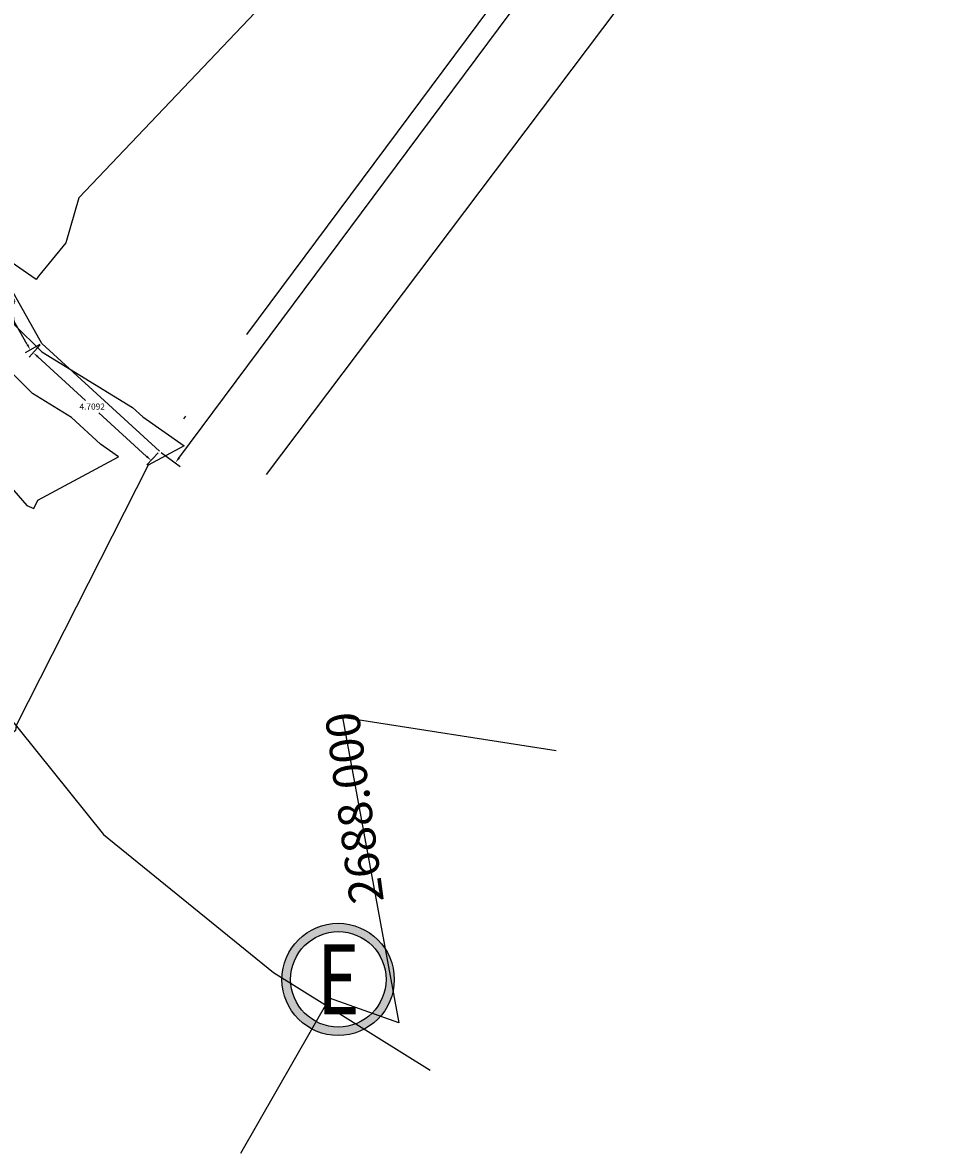
# Model space of a CAD drawing. Units: inches. Extents: x 1022860 to 1023281, y 1029781 to 1030049.
# Drawn here: x 1022918 to 1022946, y 1029783 to 1029817 of the extents above; entities that cross this region are included whole.
import ezdxf
from ezdxf.enums import TextEntityAlignment as Align

# ---------------------------------------------------------------- set-up
doc = ezdxf.new("R2010")
doc.units = ezdxf.units.IN
doc.header["$MEASUREMENT"] = 0
doc.linetypes.add('ACAD_ISO10W100', pattern=[18, 12, -3, 0, -3])
for name, color, linetype in [('0007 - Convenciones', 7, 'Continuous'), ('CVL_CURV_D', 6, 'Continuous'), ('CVL_CURV_G', 109, 'Continuous'), ('CVL_CURV_TX', 2, 'Continuous'), ('Distancias', 230, 'Continuous'), ('LOTE MATRIZ', 5, 'ACAD_ISO10W100'), ('VIA', 10, 'Continuous')]:
    doc.layers.add(name, color=color, linetype=linetype)
doc.styles.add('ARIAL', font='arial.ttf', dxfattribs={"height": 0.35})
doc.styles.add('MONOTXT4', font='monotxt4.shx')
doc.styles.get("Standard").update_dxf_attribs({"font": 'arial.ttf'})
doc.dimstyles.get("Standard").update_dxf_attribs({"dimtxt": 0.18, "dimasz": 0.18, "dimexe": 0.18, "dimexo": 0.0625, "dimgap": 0.09, "dimtad": 0, "dimtih": 1, "dimtoh": 1, "dimdec": 4, "dimzin": 0, "dimdsep": 46, "dimtxsty": 'Standard', "dimcen": 0.09, "dimadec": 0, "dimazin": 0, "dimtfac": 1, "dimtdec": 4, "dimtofl": 0, "dimtmove": 0, "dimatfit": 3, "dimfxl": 1, "dimtolj": 1, "dimtzin": 0, "dimarcsym": 0})

# ---------------------------------------------------------------- blocks, each defined once
blk = doc.blocks.new('*D12')
at = {"layer": 'Defpoints', "color": 0, "transparency": 16777216}
for p in [(1022918.846, 1029807.132, -2.086), (1022922.321, 1029803.953, -2.086), (1022922.072, 1029803.681)]:
    blk.add_point(p, dxfattribs=at)
at = {"layer": 'Distancias', "color": 0, "lineweight": -2, "transparency": 16777216}
for p, q in [((1022918.804, 1029807.086), (1022918.475, 1029806.727)), ((1022918.73, 1029806.738), (1022920.135, 1029805.452)), ((1022921.939, 1029803.802), (1022920.533, 1029805.088)), ((1022922.279, 1029803.907), (1022921.95, 1029803.548))]:
    blk.add_line(p, q, dxfattribs=at)
at = {"layer": 'Distancias', "color": 0, "transparency": 16777216}
for points in [[(1022918.75, 1029806.76), (1022918.709, 1029806.716), (1022918.597, 1029806.859)], [(1022921.959, 1029803.825), (1022921.918, 1029803.78), (1022922.072, 1029803.681)]]:
    blk.add_solid(points, dxfattribs=at)
at = {"layer": 'Distancias', "color": 0, "transparency": 16777216, "insert": (1022920.334, 1029805.27), "char_height": 0.18, "attachment_point": 5}
blk.add_mtext('\\A1;4.7092', dxfattribs=at)
blk = doc.blocks.new('*D13')
at = {"layer": 'Defpoints', "color": 0, "transparency": 16777216}
for p in [(1022986.097, 1029889.605, -2.086), (1022986.561, 1029889.26), (1022922.321, 1029803.953, -2.086)]:
    blk.add_point(p, dxfattribs=at)
at = {"layer": 'Distancias', "color": 0, "lineweight": -2, "transparency": 16777216}
for p, q in [((1022986.147, 1029889.568), (1022986.705, 1029889.153)), ((1022986.453, 1029889.116), (1022954.808, 1029846.616)), ((1022922.892, 1029803.753), (1022954.537, 1029846.252)), ((1022922.371, 1029803.916), (1022922.929, 1029803.501))]:
    blk.add_line(p, q, dxfattribs=at)
at = {"layer": 'Distancias', "color": 0, "transparency": 16777216}
for points in [[(1022986.429, 1029889.134), (1022986.477, 1029889.098), (1022986.561, 1029889.26)], [(1022922.868, 1029803.771), (1022922.916, 1029803.735), (1022922.784, 1029803.608)]]:
    blk.add_solid(points, dxfattribs=at)
at = {"layer": 'Distancias', "color": 0, "transparency": 16777216, "insert": (1022954.673, 1029846.434), "char_height": 0.18, "attachment_point": 5}
blk.add_mtext('\\A1;106.7881', dxfattribs=at)
blk = doc.blocks.new('*D21')
at = {"layer": 'Defpoints', "color": 0, "transparency": 16777216}
for p in [(1022917.231, 1029809.977, -2.086), (1022918.51, 1029806.941), (1022918.846, 1029807.132, -2.086)]:
    blk.add_point(p, dxfattribs=at)
at = {"layer": 'Distancias', "color": 0, "lineweight": -2, "transparency": 16777216}
for p, q in [((1022917.177, 1029809.947), (1022916.739, 1029809.698)), ((1022916.984, 1029809.63), (1022917.599, 1029808.546)), ((1022918.421, 1029807.098), (1022917.806, 1029808.182)), ((1022918.792, 1029807.101), (1022918.354, 1029806.852))]:
    blk.add_line(p, q, dxfattribs=at)
at = {"layer": 'Distancias', "color": 0, "transparency": 16777216}
for points in [[(1022917.01, 1029809.645), (1022916.958, 1029809.616), (1022916.895, 1029809.787)], [(1022918.447, 1029807.113), (1022918.395, 1029807.083), (1022918.51, 1029806.941)]]:
    blk.add_solid(points, dxfattribs=at)
at = {"layer": 'Distancias', "color": 0, "transparency": 16777216, "insert": (1022917.703, 1029808.364), "char_height": 0.18, "attachment_point": 5}
blk.add_mtext('\\A1;3.2719', dxfattribs=at)

msp = doc.modelspace()

# ---------------------------------------------------------------- hatches: boundary and pattern name
at = {"layer": '0007 - Convenciones'}
h = msp.add_hatch(color=10, dxfattribs=at)
h.paths.add_polyline_path([(1022925.93803, 1029788.38335, 1), (1022929.24922, 1029788.38335, 1)])
h.paths.add_polyline_path([(1022929.00088, 1029788.38335, -1), (1022926.18637, 1029788.38335, -1)], flags=16)

# ---------------------------------------------------------------- linework, layer by layer
at = {"layer": '0007 - Convenciones', "color": 10}
for centre, radius in [((1022927.58675, 1029788.38136), 1.6556), ((1022927.59362, 1029788.38335, -2.289), 1.40726)]:
    msp.add_circle(centre, radius, dxfattribs=at)
at = {"layer": 'CVL_CURV_D', "color": 30, "linetype": 'Continuous', "true_color": 0xf8991e}
for points, elevation in [([(1022896.36825, 1029790.21913), (1022898.2059, 1029796.21653), (1022897.87843, 1029799.91896), (1022902.32928, 1029803.37661), (1022911.2946, 1029805.81202), (1022914.83714, 1029803.30945), (1022917.30946, 1029803.61181), (1022918.40251, 1029802.35062), (1022918.60941, 1029802.26953), (1022918.73238, 1029802.51186), (1022921.10991, 1029803.79153), (1022920.58142, 1029804.16161), (1022919.72645, 1029804.9503), (1022918.57241, 1029805.65819), (1022916.47996, 1029807.73111), (1022916.34873, 1029808.91057), (1022915.52729, 1029810.61613), (1022914.55995, 1029814.49034), (1022912.3168, 1029814.69984), (1022913.65457, 1029818.6341), (1022914.12366, 1029820.24949), (1022952.68705, 1029860.81059), (1022957.30071, 1029869.25388), (1022974.26532, 1029873.79184)], 1.4), ([(1022945.7892, 1029832.14188), (1022939.13084, 1029833.20418), (1022937.08033, 1029829.4516), (1022919.94104, 1029811.42445), (1022919.55581, 1029810.09785), (1022918.75098, 1029809.11715), (1022918.6867, 1029809.01489), (1022917.81967, 1029809.61112), (1022918.03332, 1029807.69087), (1022918.8452, 1029806.88657), (1022921.52173, 1029805.24478), (1022921.82582, 1029804.96426), (1022923.04604, 1029804.1098), (1022921.98936, 1029803.54106), (1022918.0931, 1029795.86318), (1022918.077, 1029795.72347), (1022909.57777, 1029788.31135), (1022907.50672, 1029785.44273)], 1.9)]:
    msp.add_lwpolyline(points, dxfattribs=dict(at, elevation=elevation))
at = {"layer": 'CVL_CURV_G', "color": 116, "linetype": 'Continuous', "true_color": 0x136734, "elevation": 2.4}
msp.add_lwpolyline([(1022934.01784, 1029795.11939), (1022927.7118, 1029796.10381), (1022929.37619, 1029787.09881), (1022927.33136, 1029787.83255), (1022924.71129, 1029783.25263)], dxfattribs=at)
at = {"layer": 'LOTE MATRIZ', "elevation": -2.086}
msp.add_lwpolyline([(1022952.04809, 1030000.82138), (1022968.30866, 1029984.03081), (1023007.12399, 1029942.75888), (1023016.96702, 1029931.6969), (1022986.0973, 1029889.60538), (1022922.3208, 1029803.95343), (1022918.84607, 1029807.13194), (1022917.23098, 1029809.97747), (1022914.67233, 1029815.1806), (1022911.39908, 1029824.21347), (1022908.8533, 1029831.95621), (1022907.91481, 1029837.62849), (1022907.65784, 1029847.88243), (1022905.02399, 1029865.21964), (1022895.26413, 1029919.40774), (1022933.55553, 1029973.25894), (1022952.04809, 1030000.82138)], dxfattribs=at)
at = {"layer": 'VIA'}
for points, elevation in [([(1022864.95478, 1029958.19702), (1022875.05608, 1029947.16652), (1022879.96933, 1029940.50896), (1022886.25157, 1029929.46787), (1022890.20533, 1029919.08719), (1022893.46502, 1029905.13087), (1022900.37543, 1029849.99944), (1022902.73089, 1029831.38079), (1022904.84263, 1029821.0803), (1022907.55478, 1029813.46443), (1022910.33637, 1029807.71737), (1022914.67553, 1029800.11696), (1022918.1828, 1029795.75247), (1022920.67026, 1029792.65705), (1022925.67863, 1029788.58345)], -2.402), ([(1023018.72995, 1029929.51147), (1022988.98944, 1029887.48159), (1022925.46225, 1029803.27117)], 0.974), ([(1022925.67863, 1029788.58345), (1022930.30247, 1029785.70262)], -2.402)]:
    msp.add_lwpolyline(points, dxfattribs=dict(at, elevation=elevation))

# ---------------------------------------------------------------- texts
at = {"layer": '0007 - Convenciones', "color": 10, "style": 'ARIAL', "width": 0.75}
msp.add_text('E', height=2.0695, dxfattribs=at).set_placement((1022927.59362, 1029788.38335, -2.289), align=Align.MIDDLE_CENTER)
at = {"layer": 'CVL_CURV_TX', "color": 252, "true_color": 0x939598, "style": 'MONOTXT4'}
msp.add_text('2688.000', height=1, rotation=97.630286, dxfattribs=at).set_placement((1022928.19444, 1029793.4555, 2.4), align=Align.MIDDLE)

# ---------------------------------------------------------------- dimensions: what is measured, and where the dimension line sits
at = {"layer": 'Distancias'}
for p1, p2, distance, picture, middle in [((1022922.3208, 1029803.95343, -2.086), (1022986.0973, 1029889.60538, -2.086), -0.57786, '*D13', (1022954.67254, 1029846.4343)), ((1022917.23098, 1029809.97747, -2.086), (1022918.84607, 1029807.13194, -2.086), -0.38613, '*D21', (1022917.70272, 1029808.3641)), ((1022918.84607, 1029807.13194, -2.086), (1022922.3208, 1029803.95343, -2.086), -0.36929, '*D12', (1022920.33418, 1029805.2702))]:
    dim = msp.add_aligned_dim(p1=p1, p2=p2, distance=distance, dimstyle='Standard', dxfattribs=at)
    dim.commit()
    dim.dimension.update_dxf_attribs({"geometry": picture, "text_midpoint": middle})

doc.saveas('drawing.dxf')
